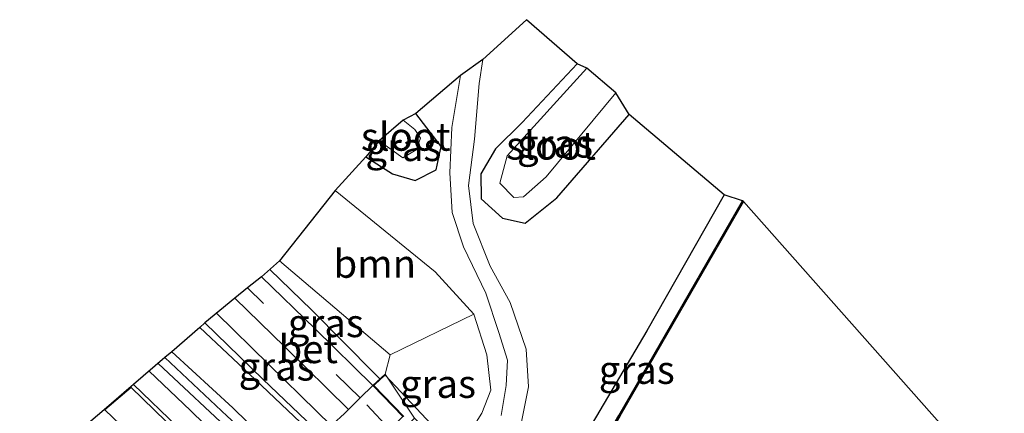
# Model space of a CAD drawing. Units: metres. Extents: x 229995 to 240004, y 525197 to 526424.
# Drawn here: x 231244 to 231332, y 526389 to 526424 of the extents above; entities that cross this region are included whole.
import ezdxf
from ezdxf.enums import TextEntityAlignment as Align

# ---------------------------------------------------------------- set-up
doc = ezdxf.new("R2010")
doc.units = ezdxf.units.M
doc.linetypes.add('VW-3-9_STREEP', pattern=[12, 3, -9])
for name, color, linetype, lineweight in [('B-ME-BV-GELEIDECONSTRUCTIE-GELEIDERAIL-L-B1', 213, 'BV-GELEIDERAIL', 18), ('B-ME-GR-BOOM-GV-B6', 93, 'Continuous', 18), ('B-ME-GW-KRUINLIJN-L-B1', 93, 'Continuous', 18), ('B-ME-GW-TEENLIJN-L-B1', 93, 'Continuous', 18), ('B-ME-IE-GRASLAND-GV-B6', 93, 'Continuous', 18), ('B-ME-KW-LANDHOOFD-GV-B6', 173, 'Continuous', 18), ('B-ME-KW-VIADUCT-GV-B7', 173, 'Continuous', 18), ('B-ME-OB-WATERLIJN-L-B1', 133, 'OB-WATERLIJN', 18), ('B-ME-OG-WATER-GV-B6', 153, 'Continuous', 18), ('B-ME-VH-VERH_SOORT-BETON-OVERIG-GV-B6', 8, 'IE-TERREINAFSCHEIDING-NATUURLIJK-HOUTWAL', 18), ('B-ME-VH-VERH_SOORT-BITUMEN-GV-B6', 8, 'IE-TERREINAFSCHEIDING-NATUURLIJK-HOUTWAL', 18), ('B-ME-VW-MARKERING-39STREEP-015-L-B1', 255, 'VW-3-9_STREEP', 18), ('B-ME-VW-MARKERING-STREEP-015-L-B1', 7, 'Continuous', 18), ('B-ME-VW-MARKERING-VERDRIJFSTRP-GV-B6', 7, 'Continuous', 18)]:
    doc.layers.add(name, color=color, linetype=linetype, lineweight=lineweight)
for name, color, linetype in [('B-ME-GW-INSTEEKWATERGANG-L-B1', 10, 'Continuous'), ('B-ME-KG-KADASTRAAL-OPNAMEDTMGRENS-L-B1', 10, 'Continuous'), ('B-ME-OB-BESCHOEIING-GV-B6', 10, 'Continuous')]:
    doc.layers.add(name, color=color, linetype=linetype)
doc.styles.add('NLCS-ISO', font='NLCS-ISO.TTF')
doc.linetypes.add('BV-GELEIDERAIL', pattern='A,10,-3,[108,NLCS.SHX,S=1,R=0,X=0,Y=0],-3', length=16)
doc.linetypes.add('IE-TERREINAFSCHEIDING-NATUURLIJK-HOUTWAL', pattern='A,7,-1.5,[67,NLCS.SHX,S=0.75,R=45,X=0,Y=0],-1.5,7,-1.5,[70,NLCS.SHX,S=0.75,R=0,X=0,Y=0],-1.5', length=20)
doc.linetypes.add('OB-WATERLIJN', pattern='A,10,[32,NLCS.SHX,S=2,R=0,X=0,Y=0],-12', length=22)

msp = doc.modelspace()

# ---------------------------------------------------------------- linework, layer by layer
at = {"layer": 'B-ME-BV-GELEIDECONSTRUCTIE-GELEIDERAIL-L-B1'}
for points in [[(231266.35, 526401.35, 17.89), (231270.091, 526397.729, 18.127), (231275.702, 526392.09, 18.267), (231276.125, 526391.68, 17.631)], [(231271.817, 526387.481, 18.15), (231270.502, 526388.773, 18.153), (231266.272, 526392.907, 17.933), (231261.623, 526397.472, 17.64)], [(231256.426, 526393.015, 17.587), (231263.331, 526386.537, 17.747), (231267.08, 526382.574, 18.123), (231269.636, 526379.846, 18.147)], [(231268.864, 526379.063, 18.553), (231266.822, 526381.236, 18.533), (231264.225, 526384.035, 18.217), (231259.314, 526388.836, 18.047), (231255.63, 526392.334, 17.857)]]:
    msp.add_polyline3d(points, dxfattribs=at)
at = {"layer": 'B-ME-GR-BOOM-GV-B6'}
msp.add_polyline3d([(231272.168, 526408.384, 12.08), (231281.063, 526401.152, 12.35), (231284.505, 526397.384, 12.483), (231277.057, 526393.761, 17.297), (231267.217, 526402.134, 17.21), (231272.168, 526408.384, 12.08)], dxfattribs=at)
at = {"layer": 'B-ME-GW-INSTEEKWATERGANG-L-B1'}
for points in [[(231293.694, 526419.614, 11.71), (231288.805, 526414.41, 11.737), (231286.424, 526412.076, 11.85), (231285.13, 526409.844, 11.94), (231285.174, 526407.628, 11.97), (231287.065, 526405.912, 12.053), (231289.066, 526405.47, 12.12), (231291.905, 526407.731, 12.177), (231298.341, 526415.129, 12.17)], [(231274.89, 526411.361, 11.84), (231277.276, 526409.86, 11.84), (231279.298, 526409.258, 11.84), (231281.151, 526410.191, 11.84), (231281.592, 526412.268, 11.84), (231279.334, 526415.212, 11.813)], [(231306.789, 526407.972, 12.247), (231299.912, 526395.914, 12.223), (231293.285, 526384.695, 12.33), (231290.613, 526379.275, 12.33), (231289.584, 526377.45, 12.202)]]:
    msp.add_polyline3d(points, dxfattribs=at)
at = {"layer": 'B-ME-GW-KRUINLIJN-L-B1'}
msp.add_polyline3d([(231267.217, 526402.134, 17.21), (231277.057, 526393.761, 17.297), (231276.623, 526392.044, 17.633)], dxfattribs=at)
at = {"layer": 'B-ME-GW-TEENLIJN-L-B1'}
for points in [[(231272.168, 526408.384, 12.08), (231281.063, 526401.152, 12.35), (231284.505, 526397.384, 12.483), (231285.671, 526393.764, 12.583), (231286.015, 526390.643, 12.678)], [(231257.798, 526363.307, 12.534), (231259.564, 526363.618, 12.59), (231261.591, 526364.512, 12.639), (231264.05, 526366.544, 12.492), (231271.914, 526374.397, 12.485), (231282.361, 526385.004, 12.51), (231283.97, 526386.608, 12.814), (231285.226, 526388.589, 12.723), (231286.015, 526390.643, 12.678)]]:
    msp.add_polyline3d(points, dxfattribs=at)
at = {"layer": 'B-ME-IE-GRASLAND-GV-B6'}
for points in [[(231288.747, 526387.82, 12.574), (231289.365, 526390.927, 12.561), (231289.159, 526394.277, 12.453), (231287.748, 526398.413, 12.413), (231285.966, 526401.644, 12.33), (231284.457, 526405.428, 12.193), (231284.041, 526408.825, 12.023), (231284.554, 526412.919, 11.933), (231284.982, 526417.889, 11.877), (231285.315, 526420.017, 11.823), (231289.209, 526423.541, 11.667), (231293.694, 526419.614, 11.71), (231288.805, 526414.41, 11.737), (231286.424, 526412.076, 11.85), (231285.13, 526409.844, 11.94), (231285.174, 526407.628, 11.97), (231287.065, 526405.912, 12.053), (231289.066, 526405.47, 12.12), (231291.905, 526407.731, 12.177), (231298.341, 526415.129, 12.17), (231306.789, 526407.972, 12.247), (231299.912, 526395.914, 12.223), (231293.285, 526384.695, 12.33)], [(231298.341, 526415.129, 12.17), (231291.905, 526407.731, 12.177), (231289.066, 526405.47, 12.12), (231287.065, 526405.912, 12.053), (231285.174, 526407.628, 11.97), (231285.13, 526409.844, 11.94), (231286.424, 526412.076, 11.85), (231288.805, 526414.41, 11.737), (231293.694, 526419.614, 11.71), (231294.566, 526419.241, 10.943), (231287.471, 526411.449, 10.913), (231286.816, 526409.009, 10.913), (231288.064, 526407.754, 10.913), (231288.917, 526407.813, 10.913), (231290.952, 526409.577, 10.913), (231297.129, 526417.037, 10.913), (231298.341, 526415.129, 12.17)], [(231284.505, 526397.384, 12.483), (231281.063, 526401.152, 12.35), (231272.168, 526408.384, 12.08), (231274.89, 526411.361, 11.84), (231277.276, 526409.86, 11.84), (231279.298, 526409.258, 11.84), (231281.151, 526410.191, 11.84), (231281.592, 526412.268, 11.84), (231279.334, 526415.212, 11.813), (231283.314, 526418.589, 11.843), (231282.553, 526413.968, 11.837), (231282.374, 526409.926, 11.923), (231282.591, 526406.422, 12.07), (231283.589, 526403.364, 12.23), (231285.582, 526399.259, 12.33), (231286.744, 526395.743, 12.443), (231287.502, 526393.3, 12.427), (231287.387, 526391.048, 12.55), (231286.955, 526388.392, 12.548)], [(231278.233, 526414.621, 10.983), (231279.334, 526415.212, 11.813), (231281.592, 526412.268, 11.84), (231281.151, 526410.191, 11.84), (231279.298, 526409.258, 11.84), (231277.276, 526409.86, 11.84), (231274.89, 526411.361, 11.84), (231276.073, 526412.772, 10.987), (231278.201, 526411.28, 10.983), (231279.365, 526411.985, 10.983), (231279.767, 526413.011, 10.983), (231279.263, 526413.779, 10.983), (231278.233, 526414.621, 10.983)], [(231290.148, 526376.906, 11.4), (231290.041, 526377.098, 12.201), (231289.849, 526377.304, 12.201), (231289.584, 526377.45, 12.202), (231290.613, 526379.275, 12.33), (231293.285, 526384.695, 12.33), (231299.912, 526395.914, 12.223), (231306.789, 526407.972, 12.247), (231308.426, 526407.448, 11.4), (231297.408, 526388.368, 11.4), (231291.311, 526377.923, 11.4), (231290.148, 526376.906, 11.4)], [(231277.057, 526393.761, 17.297), (231276.623, 526392.044, 17.633), (231275.53, 526391.05, 17.627), (231270.402, 526396.09, 17.547), (231265.621, 526400.691, 17.457), (231267.217, 526402.134, 17.21), (231277.057, 526393.761, 17.297)], [(231263.238, 526398.798, 17.51), (231267.696, 526394.467, 17.59), (231273.349, 526388.914, 17.552), (231272.995, 526388.567, 17.54), (231270.935, 526386.668, 17.48), (231265.738, 526391.613, 17.44), (231260.568, 526396.605, 17.367), (231263.238, 526398.798, 17.51)], [(231237.664, 526378.719, 12), (231246.345, 526369.695, 11.968), (231246.557, 526369.475, 11.967), (231250.837, 526365.362, 12.133), (231254.161, 526363.985, 12.333), (231257.798, 526363.307, 12.534), (231259.564, 526363.618, 12.59), (231261.591, 526364.512, 12.639), (231264.05, 526366.544, 12.492), (231271.914, 526374.397, 12.485), (231282.361, 526385.004, 12.51), (231283.97, 526386.608, 12.814), (231285.226, 526388.589, 12.723), (231286.015, 526390.643, 12.678), (231285.671, 526393.764, 12.583), (231284.505, 526397.384, 12.483)], [(231277.057, 526393.761, 17.297), (231284.505, 526397.384, 12.483), (231285.671, 526393.764, 12.583), (231286.015, 526390.643, 12.678), (231285.226, 526388.589, 12.723), (231283.97, 526386.608, 12.814), (231282.361, 526385.004, 12.51), (231279.221, 526388.155, 15.276), (231276.623, 526392.044, 17.633), (231277.057, 526393.761, 17.297)], [(231254.24, 526391.145, 17.467), (231257.026, 526393.528, 17.163), (231262.572, 526388.316, 17.263), (231267.912, 526383.465, 17.25), (231266.323, 526381.831, 17.54), (231265.17, 526380.701, 17.59), (231262.118, 526383.564, 17.553), (231254.24, 526391.145, 17.467)]]:
    msp.add_polyline3d(points, dxfattribs=at)
at = {"layer": 'B-ME-KG-KADASTRAAL-OPNAMEDTMGRENS-L-B1'}
for points in [[(231306.789, 526407.972, 12.247), (231298.341, 526415.129, 12.17), (231297.129, 526417.037, 10.913), (231294.566, 526419.241, 10.943), (231293.694, 526419.614, 11.71), (231289.209, 526423.541, 11.667), (231285.315, 526420.017, 11.823), (231283.314, 526418.589, 11.843), (231279.334, 526415.212, 11.813), (231278.233, 526414.621, 10.983), (231276.073, 526412.772, 10.987), (231274.89, 526411.361, 11.84), (231272.168, 526408.384, 12.08), (231267.217, 526402.134, 17.21), (231265.621, 526400.691, 17.457), (231264.386, 526399.71, 17.484), (231263.238, 526398.798, 17.51), (231260.568, 526396.605, 17.367), (231260.139, 526396.19, 17.35), (231257.637, 526394.051, 17.277), (231257.026, 526393.528, 17.163), (231254.24, 526391.145, 17.467), (231254.01, 526390.949, 17.43), (231251.607, 526388.893, 17.377), (231249.243, 526386.872, 17.237)], [(231331.706, 526381.182, 12.227), (231330.609, 526382.462, 11.44), (231330.549, 526382.542, 11.05), (231308.512, 526407.398, 11.05), (231308.426, 526407.448, 11.4), (231306.789, 526407.972, 12.247)]]:
    msp.add_polyline3d(points, dxfattribs=at)
at = {"layer": 'B-ME-KW-LANDHOOFD-GV-B6'}
msp.add_polyline3d([(231257.368, 526372.672, 17.213), (231258.348, 526373.642, 17.237), (231260.809, 526371.086, 17.28), (231263.043, 526373.295, 17.362), (231265.289, 526375.515, 17.493), (231267.59, 526377.79, 17.597), (231268.37, 526378.562, 17.557), (231270.44, 526380.662, 17.203), (231271.056, 526381.267, 17.393), (231273.395, 526383.561, 17.38), (231277.034, 526387.133, 17.6), (231278.204, 526388.281, 17.667), (231275.53, 526391.05, 17.627), (231276.623, 526392.044, 17.633), (231279.221, 526388.155, 15.276), (231270.596, 526379.439, 15.256), (231269.522, 526378.372, 15.25), (231260.881, 526369.647, 15.245), (231258.224, 526371.806, 16.773), (231257.368, 526372.672, 17.213)], dxfattribs=at)
at = {"layer": 'B-ME-KW-VIADUCT-GV-B7'}
msp.add_polyline3d([(231278.274, 526388.28, 17.667), (231275.602, 526391.048, 17.627), (231276.241, 526391.628, 17.631), (231276.62, 526391.974, 17.633), (231284.432, 526383.669, 17.74)], dxfattribs=at)
at = {"layer": 'B-ME-OB-BESCHOEIING-GV-B6'}
msp.add_polyline3d([(231290.193, 526376.826, 11.05), (231290.148, 526376.906, 11.4), (231291.311, 526377.923, 11.4), (231297.408, 526388.368, 11.4), (231308.426, 526407.448, 11.4), (231308.512, 526407.398, 11.05), (231297.494, 526388.318, 11.05), (231291.389, 526377.859, 11.05), (231290.193, 526376.826, 11.05)], dxfattribs=at)
at = {"layer": 'B-ME-OB-WATERLIJN-L-B1'}
msp.add_polyline3d([(231308.512, 526407.398, 11.05), (231297.494, 526388.318, 11.05), (231291.389, 526377.859, 11.05), (231290.193, 526376.826, 11.05), (231290.246, 526376.53, 11.05), (231290.235, 526376.242, 11.05), (231290.134, 526375.959, 11.05), (231289.967, 526375.711, 11.05), (231283.725, 526369.468, 11.05), (231272.318, 526358.012, 11.05), (231272.024, 526357.862, 11.05), (231271.746, 526357.79, 11.05), (231271.442, 526357.813, 11.05), (231271.281, 526357.855, 11.05), (231271.237, 526357.743, 11.05), (231270.664, 526357.077, 11.05), (231270.516, 526356.904, 11.05), (231268.919, 526356.171, 11.05), (231239.37, 526338.826, 11.05), (231219.426, 526322.446, 11.05), (231201.111, 526308.786, 11.05), (231183.66, 526296.531, 11.05), (231160.738, 526281.351, 11.05)], dxfattribs=at)
at = {"layer": 'B-ME-OG-WATER-GV-B6'}
for points in [[(231297.129, 526417.037, 10.913), (231290.952, 526409.577, 10.913), (231288.917, 526407.813, 10.913), (231288.064, 526407.754, 10.913), (231286.816, 526409.009, 10.913), (231287.471, 526411.449, 10.913), (231294.566, 526419.241, 10.943), (231297.129, 526417.037, 10.913)], [(231278.233, 526414.621, 10.983), (231279.263, 526413.779, 10.983), (231279.767, 526413.011, 10.983), (231279.365, 526411.985, 10.983), (231278.201, 526411.28, 10.983), (231276.073, 526412.772, 10.987), (231278.233, 526414.621, 10.983)], [(231297.494, 526388.318, 11.05), (231308.512, 526407.398, 11.05), (231330.549, 526382.542, 11.05)]]:
    msp.add_polyline3d(points, dxfattribs=at)
at = {"layer": 'B-ME-VH-VERH_SOORT-BETON-OVERIG-GV-B6'}
msp.add_polyline3d([(231273.349, 526388.914, 17.552), (231267.696, 526394.467, 17.59), (231263.238, 526398.798, 17.51), (231264.386, 526399.71, 17.484), (231265.621, 526400.691, 17.457), (231270.402, 526396.09, 17.547), (231275.53, 526391.05, 17.627), (231274.395, 526389.938, 17.588), (231273.349, 526388.914, 17.552)], dxfattribs=at)
at = {"layer": 'B-ME-VH-VERH_SOORT-BITUMEN-GV-B6'}
for points in [[(231286.955, 526388.392, 12.548), (231287.387, 526391.048, 12.55), (231287.502, 526393.3, 12.427), (231286.744, 526395.743, 12.443), (231285.582, 526399.259, 12.33), (231283.589, 526403.364, 12.23), (231282.591, 526406.422, 12.07), (231282.374, 526409.926, 11.923), (231282.553, 526413.968, 11.837), (231283.314, 526418.589, 11.843), (231285.315, 526420.017, 11.823), (231284.982, 526417.889, 11.877), (231284.554, 526412.919, 11.933), (231284.041, 526408.825, 12.023), (231284.457, 526405.428, 12.193), (231285.966, 526401.644, 12.33), (231287.748, 526398.413, 12.413), (231289.159, 526394.277, 12.453), (231289.365, 526390.927, 12.561), (231288.747, 526387.82, 12.574)], [(231262.572, 526388.316, 17.263), (231257.026, 526393.528, 17.163), (231257.637, 526394.051, 17.277), (231260.139, 526396.19, 17.35), (231260.568, 526396.605, 17.367), (231265.738, 526391.613, 17.44), (231270.935, 526386.668, 17.48)], [(231249.243, 526386.872, 17.237), (231251.607, 526388.893, 17.377), (231254.01, 526390.949, 17.43), (231254.24, 526391.145, 17.467)], [(231254.24, 526391.145, 17.467), (231262.118, 526383.564, 17.553)], [(231272.995, 526388.567, 17.54), (231273.349, 526388.914, 17.552), (231274.395, 526389.938, 17.588), (231275.53, 526391.05, 17.627), (231278.204, 526388.281, 17.667)]]:
    msp.add_polyline3d(points, dxfattribs=at)
at = {"layer": 'B-ME-VW-MARKERING-39STREEP-015-L-B1'}
msp.add_polyline3d([(231277.034, 526387.133, 17.6), (231274.395, 526389.938, 17.588), (231264.386, 526399.71, 17.484)], dxfattribs=at)
at = {"layer": 'B-ME-VW-MARKERING-STREEP-015-L-B1'}
for points in [[(231273.395, 526383.561, 17.38), (231271.387, 526385.576, 17.527), (231265.061, 526391.568, 17.417), (231260.139, 526396.19, 17.35)], [(231257.637, 526394.051, 17.277), (231263.062, 526389.066, 17.263), (231271.056, 526381.267, 17.393)]]:
    msp.add_polyline3d(points, dxfattribs=at)
at = {"layer": 'B-ME-VW-MARKERING-VERDRIJFSTRP-GV-B6'}
msp.add_polyline3d([(231254.008, 526390.881, 17.43), (231260.201, 526384.891, 17.507), (231265.411, 526379.868, 17.563), (231267.519, 526377.79, 17.597), (231265.289, 526375.585, 17.493), (231261.51, 526379.357, 17.447), (231256.505, 526384.257, 17.397), (231251.681, 526388.891, 17.377), (231254.008, 526390.881, 17.43)], dxfattribs=at)

# ---------------------------------------------------------------- texts
at = {"layer": 'B-ME-GR-BOOM-GV-B6', "ltscale": 0.2, "style": 'NLCS-ISO'}
msp.add_text('bmn', height=2.5, dxfattribs=at).set_placement((231275.6963, 526401.8665), align=Align.MIDDLE_CENTER)
at = {"layer": 'B-ME-IE-GRASLAND-GV-B6', "ltscale": 0.2, "style": 'NLCS-ISO'}
for p in [(231278.241, 526412.235), (231291.7355, 526412.542), (231271.339, 526396.592), (231266.9585, 526392.733), (231299.005, 526392.439), (231281.319, 526391.194)]:
    msp.add_text('gras', height=2.5, dxfattribs=at).set_placement(p, align=Align.MIDDLE_CENTER)
at = {"layer": 'B-ME-OG-WATER-GV-B6', "ltscale": 0.2, "style": 'NLCS-ISO'}
for p in [(231278.4479, 526413.1527), (231291.3805, 526412.3646)]:
    msp.add_text('sloot', height=2.5, dxfattribs=at).set_placement(p, align=Align.MIDDLE_CENTER)
at = {"layer": 'B-ME-VH-VERH_SOORT-BETON-OVERIG-GV-B6', "ltscale": 0.2, "style": 'NLCS-ISO'}
msp.add_text('bet', height=2.5, dxfattribs=at).set_placement((231269.774, 526394.2858), align=Align.MIDDLE_CENTER)

doc.saveas('drawing.dxf')
